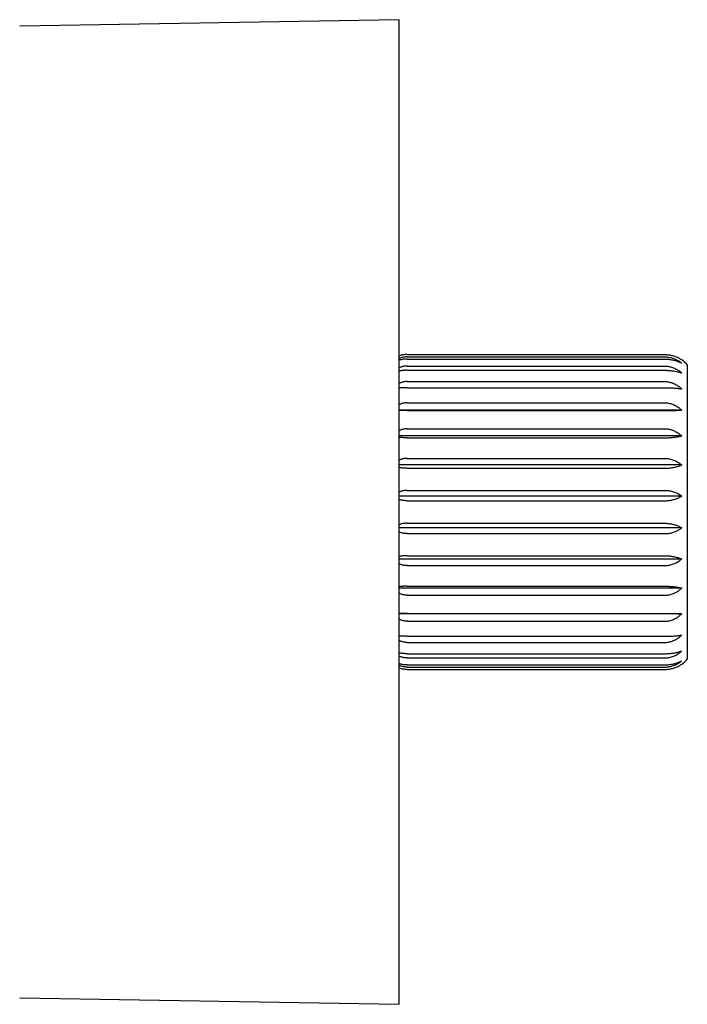
# Model space of a CAD drawing. Units: millimetres. Extents: x 8 to 745, y 12 to 464.
# Drawn here: x 112 to 156, y 399 to 464 of the extents above; entities that cross this region are included whole.
import ezdxf

# ---------------------------------------------------------------- set-up
doc = ezdxf.new("R2010")
doc.units = ezdxf.units.MM

msp = doc.modelspace()

# ---------------------------------------------------------------- linework, layer by layer
at = {"color": 7, "linetype": 'Continuous', "lineweight": 30}
for p, q in [((136.68, 463.837), (111.646, 463.42)), ((136.68, 463.837), (136.68, 461.752)), ((136.68, 461.752), (136.68, 398.837)), ((137.23, 441.731), (154.23, 441.731)), ((137.23, 441.576), (154.23, 441.576)), ((137.23, 441.433), (154.23, 441.433)), ((137.23, 440.973), (154.23, 440.973)), ((155.73, 441.06), (155.73, 421.614)), ((137.23, 440.693), (154.23, 440.693)), ((137.23, 439.949), (154.23, 439.949)), ((137.23, 439.544), (154.23, 439.544)), ((137.23, 438.548), (154.23, 438.548)), ((155.36, 438.062), (136.68, 438.062)), ((137.23, 438.036), (154.23, 438.036)), ((137.23, 436.833), (154.23, 436.833)), ((155.36, 436.362), (136.68, 436.362)), ((137.23, 436.236), (154.23, 436.236)), ((137.23, 434.877), (154.23, 434.877)), ((155.36, 434.443), (136.68, 434.443)), ((137.23, 434.222), (154.23, 434.222)), ((155.36, 432.388), (136.68, 432.388)), ((137.23, 432.766), (154.23, 432.766)), ((137.23, 432.081), (154.23, 432.081)), ((137.23, 430.593), (154.23, 430.593)), ((155.36, 430.287), (136.68, 430.287)), ((137.23, 429.908), (154.23, 429.908)), ((137.23, 428.453), (154.23, 428.453)), ((155.36, 428.232), (136.68, 428.232)), ((137.23, 427.798), (154.23, 427.798)), ((137.23, 426.438), (154.23, 426.438)), ((155.36, 426.312), (136.68, 426.312)), ((137.23, 425.842), (154.23, 425.842)), ((155.36, 424.612), (136.68, 424.612)), ((137.23, 424.638), (154.23, 424.638)), ((137.23, 424.126), (154.23, 424.126)), ((137.23, 423.13), (154.23, 423.13)), ((137.23, 422.726), (154.23, 422.726)), ((137.23, 421.982), (154.23, 421.982)), ((137.23, 421.701), (154.23, 421.701)), ((137.23, 421.242), (154.23, 421.242)), ((137.23, 421.098), (154.23, 421.098)), ((137.23, 420.943), (154.23, 420.943)), ((111.646, 399.254), (136.68, 398.837))]:
    msp.add_line(p, q, dxfattribs=at)
for centre, start, end in [((154.23, 439.737), 41.40962, 55.62644), ((154.23, 422.937), 304.40651, 318.59038)]:
    msp.add_arc(centre, 2, start, end, dxfattribs=at)
for points, knots in [([(137.23, 441.731), (137.197, 441.731), (137.13, 441.73), (137.031, 441.72), (136.931, 441.704), (136.835, 441.681), (136.75, 441.656), (136.701, 441.637), (136.68, 441.629)], [0, 0, 0, 0, 0.172406, 0.346231, 0.524446, 0.70412, 0.876497, 1, 1, 1, 1]), ([(137.23, 441.576), (137.197, 441.575), (137.13, 441.574), (137.031, 441.562), (136.931, 441.543), (136.835, 441.516), (136.75, 441.487), (136.701, 441.464), (136.68, 441.455)], [0, 0, 0, 0, 0.172406, 0.346231, 0.524446, 0.70412, 0.876497, 1, 1, 1, 1]), ([(137.23, 441.433), (137.197, 441.432), (137.13, 441.431), (137.031, 441.424), (136.931, 441.411), (136.835, 441.394), (136.75, 441.375), (136.701, 441.36), (136.68, 441.354)], [0, 0, 0, 0, 0.172406, 0.346231, 0.524446, 0.70412, 0.876497, 1, 1, 1, 1]), ([(154.23, 441.731), (154.274, 441.731), (154.362, 441.729), (154.494, 441.716), (154.626, 441.695), (154.755, 441.665), (154.878, 441.628), (154.996, 441.584), (155.11, 441.534), (155.208, 441.482), (155.291, 441.433), (155.337, 441.403), (155.36, 441.387)], [0, 0, 0, 0, 0.104304, 0.20946, 0.317256, 0.425932, 0.530219, 0.635203, 0.742212, 0.849849, 0.924835, 1, 1, 1, 1]), ([(154.23, 441.576), (154.274, 441.575), (154.362, 441.573), (154.494, 441.557), (154.626, 441.532), (154.755, 441.497), (154.878, 441.453), (154.996, 441.401), (155.11, 441.341), (155.208, 441.28), (155.291, 441.222), (155.337, 441.186), (155.36, 441.168)], [0, 0, 0, 0, 0.104304, 0.20946, 0.317256, 0.425932, 0.530219, 0.635203, 0.742212, 0.849849, 0.924835, 1, 1, 1, 1]), ([(154.23, 441.433), (154.274, 441.432), (154.362, 441.431), (154.494, 441.421), (154.626, 441.404), (154.755, 441.381), (154.878, 441.353), (154.996, 441.319), (155.11, 441.28), (155.208, 441.241), (155.291, 441.203), (155.337, 441.179), (155.36, 441.168)], [0, 0, 0, 0, 0.104304, 0.20946, 0.317256, 0.425932, 0.530219, 0.635203, 0.742212, 0.849849, 0.924835, 1, 1, 1, 1]), ([(137.23, 440.973), (137.197, 440.972), (137.13, 440.97), (137.031, 440.957), (136.931, 440.936), (136.835, 440.906), (136.75, 440.874), (136.701, 440.848), (136.68, 440.838)], [0, 0, 0, 0, 0.172406, 0.346231, 0.524446, 0.70412, 0.876497, 1, 1, 1, 1]), ([(154.23, 440.973), (154.274, 440.972), (154.362, 440.97), (154.494, 440.952), (154.626, 440.924), (154.755, 440.885), (154.878, 440.836), (154.996, 440.778), (155.11, 440.712), (155.208, 440.644), (155.291, 440.579), (155.337, 440.539), (155.36, 440.518)], [0, 0, 0, 0, 0.104304, 0.20946, 0.317256, 0.425932, 0.530219, 0.635203, 0.742212, 0.849849, 0.924835, 1, 1, 1, 1]), ([(137.23, 440.693), (137.197, 440.693), (137.13, 440.692), (137.031, 440.687), (136.931, 440.679), (136.835, 440.667), (136.75, 440.655), (136.701, 440.645), (136.68, 440.641)], [0, 0, 0, 0, 0.172406, 0.346231, 0.524446, 0.70412, 0.876497, 1, 1, 1, 1]), ([(154.23, 440.693), (154.274, 440.692), (154.362, 440.692), (154.494, 440.685), (154.626, 440.674), (154.755, 440.659), (154.878, 440.64), (154.996, 440.618), (155.11, 440.593), (155.208, 440.567), (155.291, 440.542), (155.337, 440.526), (155.36, 440.518)], [0, 0, 0, 0, 0.104304, 0.20946, 0.317256, 0.425932, 0.530219, 0.635203, 0.742212, 0.849849, 0.924835, 1, 1, 1, 1]), ([(137.23, 439.949), (137.197, 439.948), (137.13, 439.946), (137.031, 439.932), (136.931, 439.91), (136.835, 439.878), (136.75, 439.844), (136.701, 439.817), (136.68, 439.806)], [0, 0, 0, 0, 0.172406, 0.346231, 0.524446, 0.70412, 0.876497, 1, 1, 1, 1]), ([(137.23, 439.544), (137.197, 439.544), (137.13, 439.544), (137.031, 439.541), (136.931, 439.538), (136.835, 439.533), (136.75, 439.527), (136.701, 439.523), (136.68, 439.521)], [0, 0, 0, 0, 0.172406, 0.346231, 0.524446, 0.70412, 0.876497, 1, 1, 1, 1]), ([(154.23, 439.949), (154.274, 439.948), (154.362, 439.945), (154.494, 439.927), (154.626, 439.897), (154.755, 439.856), (154.878, 439.804), (154.996, 439.743), (155.11, 439.672), (155.208, 439.601), (155.291, 439.532), (155.337, 439.489), (155.36, 439.468)], [0, 0, 0, 0, 0.104304, 0.20946, 0.317256, 0.425932, 0.530219, 0.635203, 0.742212, 0.849849, 0.924835, 1, 1, 1, 1]), ([(154.23, 439.544), (154.274, 439.544), (154.362, 439.543), (154.494, 439.541), (154.626, 439.536), (154.755, 439.529), (154.878, 439.521), (154.996, 439.511), (155.11, 439.5), (155.208, 439.489), (155.291, 439.478), (155.337, 439.471), (155.36, 439.468)], [0, 0, 0, 0, 0.104304, 0.20946, 0.317256, 0.425932, 0.530219, 0.635203, 0.742212, 0.849849, 0.924835, 1, 1, 1, 1]), ([(137.23, 438.548), (137.197, 438.547), (137.13, 438.546), (137.031, 438.531), (136.931, 438.509), (136.835, 438.477), (136.75, 438.442), (136.701, 438.415), (136.68, 438.404)], [0, 0, 0, 0, 0.172406, 0.346231, 0.524446, 0.70412, 0.876497, 1, 1, 1, 1]), ([(154.23, 438.548), (154.274, 438.547), (154.362, 438.545), (154.494, 438.526), (154.626, 438.496), (154.755, 438.454), (154.878, 438.402), (154.996, 438.34), (155.11, 438.269), (155.208, 438.196), (155.291, 438.127), (155.337, 438.084), (155.36, 438.062)], [0, 0, 0, 0, 0.104304, 0.20946, 0.317256, 0.425932, 0.530219, 0.635203, 0.742212, 0.849849, 0.924835, 1, 1, 1, 1]), ([(137.23, 438.036), (137.197, 438.037), (137.13, 438.037), (137.031, 438.037), (136.931, 438.039), (136.835, 438.04), (136.75, 438.042), (136.701, 438.043), (136.68, 438.044)], [0, 0, 0, 0, 0.172406, 0.346231, 0.524446, 0.70412, 0.876497, 1, 1, 1, 1]), ([(154.23, 438.036), (154.274, 438.037), (154.362, 438.037), (154.494, 438.038), (154.626, 438.039), (154.755, 438.041), (154.878, 438.044), (154.996, 438.047), (155.11, 438.051), (155.208, 438.055), (155.291, 438.059), (155.337, 438.061), (155.36, 438.062)], [0, 0, 0, 0, 0.104304, 0.20946, 0.317256, 0.425932, 0.530219, 0.635203, 0.742212, 0.849849, 0.924835, 1, 1, 1, 1]), ([(137.23, 436.833), (137.197, 436.832), (137.13, 436.83), (137.031, 436.816), (136.931, 436.794), (136.835, 436.764), (136.75, 436.73), (136.701, 436.704), (136.68, 436.693)], [0, 0, 0, 0, 0.172406, 0.346231, 0.524446, 0.70412, 0.876497, 1, 1, 1, 1]), ([(154.23, 436.833), (154.274, 436.831), (154.362, 436.829), (154.494, 436.811), (154.626, 436.782), (154.755, 436.741), (154.878, 436.691), (154.996, 436.631), (155.11, 436.562), (155.208, 436.492), (155.291, 436.425), (155.337, 436.383), (155.36, 436.362)], [0, 0, 0, 0, 0.104304, 0.20946, 0.317256, 0.425932, 0.530219, 0.635203, 0.742212, 0.849849, 0.924835, 1, 1, 1, 1]), ([(137.23, 436.236), (137.197, 436.236), (137.13, 436.237), (137.031, 436.241), (136.931, 436.246), (136.835, 436.255), (136.75, 436.264), (136.701, 436.271), (136.68, 436.274)], [0, 0, 0, 0, 0.172406, 0.346231, 0.524446, 0.70412, 0.876497, 1, 1, 1, 1]), ([(154.23, 436.236), (154.274, 436.236), (154.362, 436.237), (154.494, 436.242), (154.626, 436.25), (154.755, 436.261), (154.878, 436.274), (154.996, 436.29), (155.11, 436.309), (155.208, 436.327), (155.291, 436.345), (155.337, 436.357), (155.36, 436.362)], [0, 0, 0, 0, 0.104304, 0.20946, 0.317256, 0.425932, 0.530219, 0.635203, 0.742212, 0.849849, 0.924835, 1, 1, 1, 1]), ([(137.23, 434.877), (137.197, 434.876), (137.13, 434.874), (137.031, 434.862), (136.931, 434.842), (136.835, 434.813), (136.75, 434.782), (136.701, 434.758), (136.68, 434.748)], [0, 0, 0, 0, 0.172406, 0.346231, 0.524446, 0.70412, 0.876497, 1, 1, 1, 1]), ([(154.23, 434.877), (154.274, 434.876), (154.362, 434.874), (154.494, 434.857), (154.626, 434.83), (154.755, 434.793), (154.878, 434.746), (154.996, 434.691), (155.11, 434.627), (155.208, 434.563), (155.291, 434.501), (155.337, 434.462), (155.36, 434.443)], [0, 0, 0, 0, 0.104304, 0.20946, 0.317256, 0.425932, 0.530219, 0.635203, 0.742212, 0.849849, 0.924835, 1, 1, 1, 1]), ([(137.23, 434.222), (137.197, 434.222), (137.13, 434.223), (137.031, 434.229), (136.931, 434.24), (136.835, 434.254), (136.75, 434.27), (136.701, 434.282), (136.68, 434.287)], [0, 0, 0, 0, 0.172406, 0.346231, 0.524446, 0.70412, 0.876497, 1, 1, 1, 1]), ([(154.23, 434.222), (154.274, 434.222), (154.362, 434.223), (154.494, 434.232), (154.626, 434.245), (154.755, 434.265), (154.878, 434.288), (154.996, 434.316), (155.11, 434.349), (155.208, 434.382), (155.291, 434.413), (155.337, 434.433), (155.36, 434.443)], [0, 0, 0, 0, 0.104304, 0.20946, 0.317256, 0.425932, 0.530219, 0.635203, 0.742212, 0.849849, 0.924835, 1, 1, 1, 1]), ([(137.23, 432.766), (137.197, 432.765), (137.13, 432.764), (137.031, 432.753), (136.931, 432.735), (136.835, 432.711), (136.75, 432.683), (136.701, 432.662), (136.68, 432.654)], [0, 0, 0, 0, 0.172406, 0.346231, 0.524446, 0.70412, 0.876497, 1, 1, 1, 1]), ([(154.23, 432.766), (154.274, 432.765), (154.362, 432.763), (154.494, 432.749), (154.626, 432.725), (154.755, 432.693), (154.878, 432.652), (154.996, 432.604), (155.11, 432.549), (155.208, 432.492), (155.291, 432.438), (155.337, 432.405), (155.36, 432.388)], [0, 0, 0, 0, 0.104728, 0.209459, 0.317691, 0.425931, 0.530562, 0.635202, 0.74252, 0.849848, 0.924835, 1, 1, 1, 1]), ([(154.23, 432.081), (154.274, 432.082), (154.362, 432.083), (154.494, 432.095), (154.626, 432.114), (154.755, 432.141), (154.878, 432.174), (154.996, 432.212), (155.11, 432.257), (155.208, 432.303), (155.291, 432.347), (155.337, 432.374), (155.36, 432.388)], [0, 0, 0, 0, 0.104728, 0.209459, 0.317691, 0.425931, 0.530562, 0.635202, 0.74252, 0.849848, 0.924835, 1, 1, 1, 1]), ([(137.23, 432.081), (137.197, 432.082), (137.13, 432.083), (137.031, 432.092), (136.931, 432.106), (136.835, 432.126), (136.75, 432.148), (136.701, 432.165), (136.68, 432.172)], [0, 0, 0, 0, 0.172406, 0.346231, 0.524446, 0.70412, 0.876497, 1, 1, 1, 1]), ([(137.23, 430.593), (137.197, 430.593), (137.13, 430.591), (137.031, 430.583), (136.931, 430.568), (136.835, 430.548), (136.75, 430.526), (136.701, 430.509), (136.68, 430.502)], [0, 0, 0, 0, 0.172406, 0.346231, 0.524446, 0.70412, 0.876497, 1, 1, 1, 1]), ([(154.23, 430.593), (154.274, 430.592), (154.362, 430.591), (154.494, 430.579), (154.626, 430.56), (154.755, 430.534), (154.878, 430.501), (154.996, 430.462), (155.11, 430.417), (155.208, 430.371), (155.291, 430.328), (155.337, 430.3), (155.36, 430.287)], [0, 0, 0, 0, 0.104728, 0.209459, 0.317691, 0.425931, 0.530562, 0.635202, 0.74252, 0.849848, 0.924835, 1, 1, 1, 1]), ([(137.23, 429.908), (137.197, 429.909), (137.13, 429.91), (137.031, 429.921), (136.931, 429.939), (136.835, 429.964), (136.75, 429.991), (136.701, 430.012), (136.68, 430.021)], [0, 0, 0, 0, 0.172406, 0.346231, 0.524446, 0.70412, 0.876497, 1, 1, 1, 1]), ([(154.23, 429.908), (154.274, 429.909), (154.362, 429.911), (154.494, 429.926), (154.626, 429.949), (154.755, 429.982), (154.878, 430.022), (154.996, 430.07), (155.11, 430.126), (155.208, 430.182), (155.291, 430.236), (155.337, 430.27), (155.36, 430.287)], [0, 0, 0, 0, 0.1047284, 0.2094595, 0.3176913, 0.425931, 0.5305619, 0.6352019, 0.7425199, 0.8498483, 0.924835, 1, 1, 1, 1]), ([(137.23, 428.453), (137.197, 428.452), (137.13, 428.451), (137.031, 428.445), (136.931, 428.435), (136.835, 428.42), (136.75, 428.404), (136.701, 428.392), (136.68, 428.387)], [0, 0, 0, 0, 0.172406, 0.346231, 0.524446, 0.70412, 0.876497, 1, 1, 1, 1]), ([(154.23, 428.453), (154.274, 428.452), (154.362, 428.451), (154.494, 428.443), (154.626, 428.429), (154.755, 428.41), (154.878, 428.386), (154.996, 428.358), (155.11, 428.326), (155.208, 428.293), (155.291, 428.261), (155.337, 428.241), (155.36, 428.232)], [0, 0, 0, 0, 0.104304, 0.20946, 0.317256, 0.425932, 0.530219, 0.635203, 0.742212, 0.849849, 0.924835, 1, 1, 1, 1]), ([(137.23, 427.798), (137.197, 427.799), (137.13, 427.8), (137.031, 427.813), (136.931, 427.833), (136.835, 427.861), (136.75, 427.892), (136.701, 427.917), (136.68, 427.927)], [0, 0, 0, 0, 0.172406, 0.346231, 0.524446, 0.70412, 0.876497, 1, 1, 1, 1]), ([(154.23, 427.798), (154.274, 427.799), (154.362, 427.801), (154.494, 427.817), (154.626, 427.844), (154.755, 427.882), (154.878, 427.928), (154.996, 427.983), (155.11, 428.047), (155.208, 428.112), (155.291, 428.174), (155.337, 428.212), (155.36, 428.232)], [0, 0, 0, 0, 0.104304, 0.20946, 0.317256, 0.425932, 0.530219, 0.635203, 0.742212, 0.849849, 0.924835, 1, 1, 1, 1]), ([(137.23, 426.438), (137.198, 426.438), (137.134, 426.438), (137.038, 426.434), (136.943, 426.429), (136.851, 426.421), (136.763, 426.412), (136.707, 426.405), (136.68, 426.401), (136.68, 426.401)], [0, 0, 0, 0, 0.1658149, 0.3328898, 0.5038535, 0.6761097, 0.8368507, 0.9985345, 1, 1, 1, 1]), ([(154.23, 426.438), (154.271, 426.438), (154.355, 426.437), (154.481, 426.433), (154.607, 426.426), (154.713, 426.417), (154.799, 426.409), (154.867, 426.401), (154.934, 426.393), (154.999, 426.384), (155.062, 426.374), (155.125, 426.363), (155.186, 426.351), (155.266, 426.335), (155.322, 426.321), (155.36, 426.312)], [0, 0, 0, 0, 0.099281, 0.199297, 0.301582, 0.404623, 0.462999, 0.521502, 0.580219, 0.638938, 0.698111, 0.757285, 0.81777, 0.878257, 1, 1, 1, 1]), ([(137.23, 425.842), (137.197, 425.843), (137.13, 425.844), (137.031, 425.858), (136.931, 425.88), (136.835, 425.911), (136.75, 425.945), (136.701, 425.971), (136.68, 425.982)], [0, 0, 0, 0, 0.172406, 0.346231, 0.524446, 0.70412, 0.876497, 1, 1, 1, 1]), ([(154.23, 425.842), (154.274, 425.843), (154.362, 425.845), (154.494, 425.863), (154.626, 425.892), (154.755, 425.933), (154.878, 425.983), (154.996, 426.043), (155.11, 426.112), (155.208, 426.182), (155.291, 426.249), (155.337, 426.291), (155.36, 426.312)], [0, 0, 0, 0, 0.104304, 0.20946, 0.317256, 0.425932, 0.530219, 0.635203, 0.742212, 0.849849, 0.924835, 1, 1, 1, 1]), ([(137.23, 424.638), (137.197, 424.638), (137.13, 424.638), (137.031, 424.637), (136.931, 424.636), (136.835, 424.634), (136.75, 424.632), (136.701, 424.631), (136.68, 424.63)], [0, 0, 0, 0, 0.172406, 0.346231, 0.524446, 0.70412, 0.876497, 1, 1, 1, 1]), ([(154.23, 424.638), (154.274, 424.638), (154.362, 424.638), (154.494, 424.637), (154.626, 424.635), (154.755, 424.633), (154.878, 424.63), (154.996, 424.627), (155.11, 424.623), (155.208, 424.619), (155.291, 424.616), (155.337, 424.614), (155.36, 424.612)], [0, 0, 0, 0, 0.104304, 0.20946, 0.317256, 0.425932, 0.530219, 0.635203, 0.742212, 0.849849, 0.924835, 1, 1, 1, 1]), ([(154.23, 424.126), (154.274, 424.127), (154.362, 424.13), (154.494, 424.148), (154.626, 424.178), (154.755, 424.22), (154.878, 424.272), (154.996, 424.334), (155.11, 424.406), (155.208, 424.478), (155.291, 424.547), (155.337, 424.591), (155.36, 424.612)], [0, 0, 0, 0, 0.104304, 0.20946, 0.317256, 0.425932, 0.530219, 0.635203, 0.742212, 0.849849, 0.924835, 1, 1, 1, 1]), ([(137.23, 424.126), (137.197, 424.127), (137.13, 424.129), (137.031, 424.143), (136.931, 424.166), (136.835, 424.197), (136.75, 424.232), (136.701, 424.259), (136.68, 424.271)], [0, 0, 0, 0, 0.172406, 0.346231, 0.524446, 0.70412, 0.876497, 1, 1, 1, 1]), ([(137.23, 423.13), (137.197, 423.131), (137.13, 423.131), (137.031, 423.133), (136.931, 423.137), (136.835, 423.142), (136.75, 423.147), (136.701, 423.151), (136.68, 423.153)], [0, 0, 0, 0, 0.172406, 0.346231, 0.524446, 0.70412, 0.876497, 1, 1, 1, 1]), ([(154.23, 422.726), (154.274, 422.727), (154.362, 422.729), (154.494, 422.748), (154.626, 422.777), (154.755, 422.819), (154.878, 422.87), (154.996, 422.931), (155.11, 423.002), (155.208, 423.074), (155.291, 423.142), (155.337, 423.185), (155.36, 423.207)], [0, 0, 0, 0, 0.1043039, 0.2094599, 0.3172561, 0.4259318, 0.5302193, 0.6352027, 0.742212, 0.8498488, 0.9248353, 1, 1, 1, 1]), ([(154.23, 423.13), (154.274, 423.131), (154.362, 423.131), (154.494, 423.134), (154.626, 423.139), (154.755, 423.145), (154.878, 423.153), (154.996, 423.163), (155.11, 423.174), (155.208, 423.186), (155.291, 423.196), (155.337, 423.203), (155.36, 423.207)], [0, 0, 0, 0, 0.104304, 0.20946, 0.317256, 0.425932, 0.530219, 0.635203, 0.742212, 0.849849, 0.924835, 1, 1, 1, 1]), ([(137.23, 422.726), (137.197, 422.727), (137.13, 422.728), (137.031, 422.742), (136.931, 422.765), (136.835, 422.796), (136.75, 422.831), (136.701, 422.857), (136.68, 422.869)], [0, 0, 0, 0, 0.172406, 0.346231, 0.524446, 0.70412, 0.876497, 1, 1, 1, 1]), ([(137.23, 421.982), (137.197, 421.982), (137.13, 421.983), (137.031, 421.988), (136.931, 421.996), (136.835, 422.007), (136.75, 422.02), (136.701, 422.029), (136.68, 422.033)], [0, 0, 0, 0, 0.172406, 0.346231, 0.524446, 0.70412, 0.876497, 1, 1, 1, 1]), ([(154.23, 421.701), (154.274, 421.703), (154.362, 421.705), (154.494, 421.722), (154.626, 421.75), (154.755, 421.79), (154.878, 421.838), (154.996, 421.896), (155.11, 421.963), (155.208, 422.031), (155.291, 422.095), (155.337, 422.136), (155.36, 422.156)], [0, 0, 0, 0, 0.104728, 0.209459, 0.317691, 0.425931, 0.530562, 0.635202, 0.74252, 0.849848, 0.924835, 1, 1, 1, 1]), ([(154.23, 421.982), (154.274, 421.982), (154.362, 421.983), (154.494, 421.99), (154.626, 422), (154.755, 422.015), (154.878, 422.034), (154.996, 422.056), (155.11, 422.082), (155.208, 422.108), (155.291, 422.133), (155.337, 422.148), (155.36, 422.156)], [0, 0, 0, 0, 0.104728, 0.209459, 0.317691, 0.425931, 0.530562, 0.635202, 0.74252, 0.849848, 0.924835, 1, 1, 1, 1]), ([(137.23, 421.701), (137.197, 421.702), (137.13, 421.704), (137.031, 421.717), (136.931, 421.738), (136.835, 421.768), (136.75, 421.801), (136.701, 421.826), (136.68, 421.837)], [0, 0, 0, 0, 0.172406, 0.346231, 0.524446, 0.70412, 0.876497, 1, 1, 1, 1]), ([(137.23, 421.242), (137.197, 421.242), (137.13, 421.243), (137.031, 421.251), (136.931, 421.263), (136.835, 421.28), (136.75, 421.3), (136.701, 421.314), (136.68, 421.32)], [0, 0, 0, 0, 0.172406, 0.346231, 0.524446, 0.70412, 0.876497, 1, 1, 1, 1]), ([(137.23, 421.098), (137.197, 421.099), (137.13, 421.101), (137.031, 421.112), (136.931, 421.132), (136.835, 421.158), (136.75, 421.188), (136.701, 421.21), (136.68, 421.22)], [0, 0, 0, 0, 0.172406, 0.346231, 0.524446, 0.70412, 0.876497, 1, 1, 1, 1]), ([(154.23, 421.098), (154.274, 421.099), (154.362, 421.101), (154.494, 421.117), (154.626, 421.142), (154.755, 421.178), (154.878, 421.221), (154.996, 421.273), (155.11, 421.333), (155.208, 421.394), (155.291, 421.452), (155.337, 421.489), (155.36, 421.507)], [0, 0, 0, 0, 0.104728, 0.209459, 0.317691, 0.425931, 0.530562, 0.635202, 0.74252, 0.849848, 0.924835, 1, 1, 1, 1]), ([(154.23, 421.242), (154.274, 421.242), (154.362, 421.244), (154.494, 421.254), (154.626, 421.27), (154.755, 421.293), (154.878, 421.321), (154.996, 421.355), (155.11, 421.394), (155.208, 421.434), (155.291, 421.471), (155.337, 421.495), (155.36, 421.507)], [0, 0, 0, 0, 0.104728, 0.209459, 0.317691, 0.425931, 0.530562, 0.635202, 0.74252, 0.849848, 0.924835, 1, 1, 1, 1]), ([(154.23, 420.943), (154.274, 420.944), (154.362, 420.945), (154.494, 420.959), (154.626, 420.98), (154.755, 421.01), (154.878, 421.046), (154.996, 421.09), (155.11, 421.141), (155.208, 421.192), (155.291, 421.241), (155.337, 421.272), (155.36, 421.287)], [0, 0, 0, 0, 0.1043039, 0.2094599, 0.3172561, 0.4259318, 0.5302193, 0.6352027, 0.742212, 0.8498488, 0.9248353, 1, 1, 1, 1]), ([(137.23, 420.943), (137.197, 420.944), (137.13, 420.945), (137.031, 420.955), (136.931, 420.971), (136.835, 420.993), (136.75, 421.018), (136.701, 421.037), (136.68, 421.045)], [0, 0, 0, 0, 0.172406, 0.346231, 0.524446, 0.70412, 0.876497, 1, 1, 1, 1])]:
    msp.add_open_spline(points, degree=3, knots=knots, dxfattribs=at)

doc.saveas('drawing.dxf')
